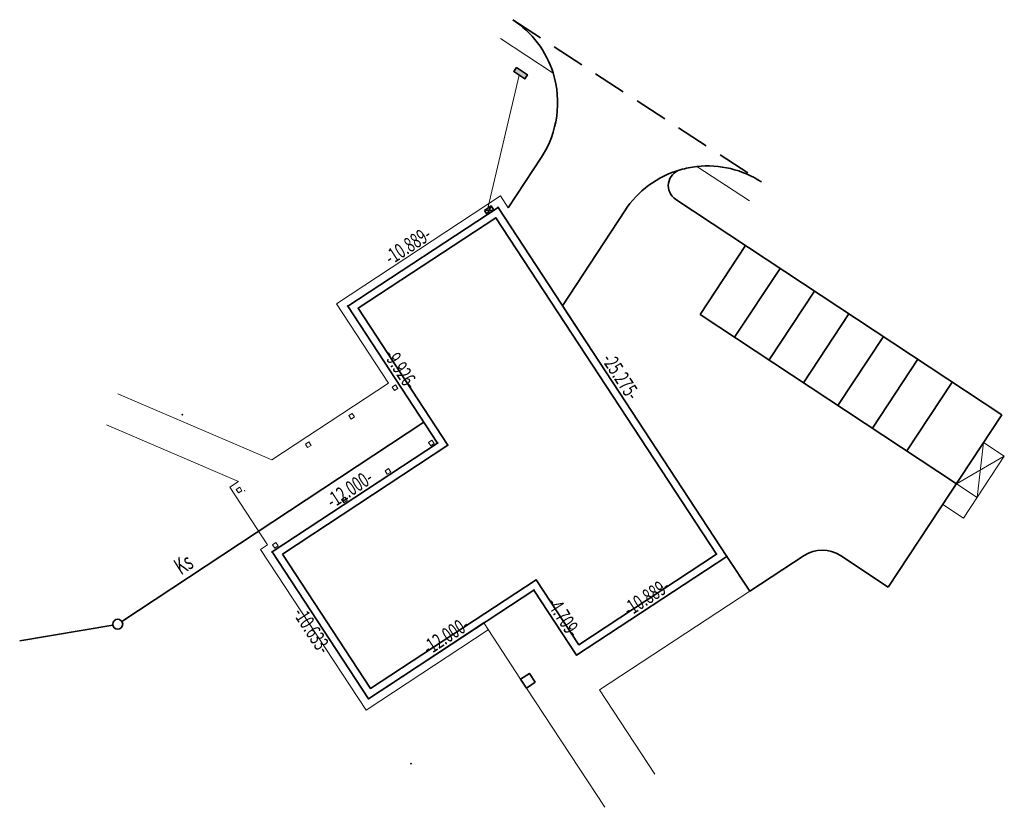
# Model space of a CAD drawing. Units: metres. Extents: x 8380876.6 to 8380936.3, y 5721744.7 to 5721792.4.
import ezdxf
from ezdxf.enums import TextEntityAlignment as Align

# ---------------------------------------------------------------- set-up
doc = ezdxf.new("R2010")
doc.units = ezdxf.units.M
doc.linetypes.add('L_0_0C', pattern=[3, 2, -1])
for name, color, linetype, lineweight, true_color in [('A_SCIANY_KONSTRUKCYJNE', 18, 'CONTINUOUS', 35, 0x000000), ('D_PROJ_KRAWEZNIK_NAJAZDOWY', 18, 'L_0_0C', 35, 0x000000), ('D_PROJ_KRAWEZNIK_WTOPIONY', 1, 'CONTINUOUS', 35, 0xff0000), ('D_PROJ_KRAWEZNIK_WYSTAJACY', 1, 'CONTINUOUS', 35, 0xff0000), ('D_PROJ_OBRZEZA', 212, 'CONTINUOUS', 18, 0xd200d2), ('ele_kabel', 1, 'CONTINUOUS', 35, 0xff0000), ('KS', 36, 'CONTINUOUS', 35, 0x7f3f00)]:
    doc.layers.add(name, color=color, linetype=linetype, lineweight=lineweight, true_color=true_color)
doc.styles.get("Standard").update_dxf_attribs({"font": 'simplex.shx'})

msp = doc.modelspace()

# ---------------------------------------------------------------- hatches: boundary and pattern name
at = {"layer": 'ele_kabel', "linetype": 'Continuous', "lineweight": 35}
msp.add_hatch(color=256, dxfattribs=at).paths.add_polyline_path([(8380906.715, 5721789.546), (8380907.382, 5721789.103), (8380907.216, 5721788.853), (8380906.549, 5721789.296)])

# ---------------------------------------------------------------- linework, layer by layer
at = {"layer": 'A_SCIANY_KONSTRUKCYJNE', "linetype": 'Continuous', "lineweight": 35, "flags": 128}
for points in [[(8380891.913, 5721760.212), (8380901.942, 5721766.802), (8380896.496, 5721775.1), (8380905.6, 5721781.074), (8380919.467, 5721759.943), (8380910.363, 5721753.969), (8380907.779, 5721757.906), (8380897.747, 5721751.322)], [(8380892.536, 5721760.083), (8380902.565, 5721766.673), (8380897.119, 5721774.97), (8380905.47, 5721780.451), (8380918.844, 5721760.073), (8380910.493, 5721754.592), (8380907.909, 5721758.529), (8380897.876, 5721751.945)], [(8380907.855, 5721752.323), (8380907.32, 5721751.972), (8380906.969, 5721752.507), (8380907.504, 5721752.858)]]:
    msp.add_lwpolyline(points, close=True, dxfattribs=at)
at = {"layer": 'A_SCIANY_KONSTRUKCYJNE', "linetype": 'Continuous', "lineweight": 18, "flags": 128}
for points in [[(8380891.913, 5721760.212), (8380901.942, 5721766.802), (8380896.496, 5721775.1), (8380905.6, 5721781.074), (8380919.467, 5721759.943), (8380910.363, 5721753.969), (8380907.779, 5721757.906), (8380897.747, 5721751.322)], [(8380892.536, 5721760.083), (8380902.565, 5721766.673), (8380897.119, 5721774.97), (8380905.47, 5721780.451), (8380918.844, 5721760.073), (8380910.493, 5721754.592), (8380907.909, 5721758.529), (8380897.876, 5721751.945)], [(8380899.188, 5721770.19), (8380899.397, 5721770.327), (8380899.534, 5721770.118), (8380899.325, 5721769.981)], [(8380896.558, 5721768.464), (8380896.767, 5721768.601), (8380896.904, 5721768.392), (8380896.695, 5721768.255)], [(8380893.925, 5721766.736), (8380894.134, 5721766.873), (8380894.271, 5721766.664), (8380894.062, 5721766.527)], [(8380901.382, 5721766.846), (8380901.591, 5721766.983), (8380901.728, 5721766.774), (8380901.519, 5721766.637)], [(8380898.753, 5721765.12), (8380898.962, 5721765.257), (8380899.099, 5721765.048), (8380898.89, 5721764.911)], [(8380889.74, 5721763.99), (8380889.949, 5721764.127), (8380890.087, 5721763.918), (8380889.878, 5721763.781)], [(8380896.119, 5721763.392), (8380896.328, 5721763.529), (8380896.465, 5721763.32), (8380896.256, 5721763.183)], [(8380891.935, 5721760.646), (8380892.144, 5721760.783), (8380892.281, 5721760.574), (8380892.072, 5721760.437)], [(8380907.855, 5721752.323), (8380907.32, 5721751.972), (8380906.969, 5721752.507), (8380907.504, 5721752.858)]]:
    msp.add_lwpolyline(points, close=True, dxfattribs=at)
at = {"layer": 'A_SCIANY_KONSTRUKCYJNE', "linetype": 'Continuous', "lineweight": 35, "flags": 128}
for points in [[(8380909.55, 5721775.054), (8380910.782, 5721773.178)], [(8380898.792, 5721752.008), (8380904.736, 5721755.909)]]:
    msp.add_lwpolyline(points, dxfattribs=at)
at = {"layer": 'A_SCIANY_KONSTRUKCYJNE'}
for p in [(8380905.6, 5721781.074), (8380896.496, 5721775.1), (8380886.463, 5721768.517), (8380901.942, 5721766.802), (8380891.913, 5721760.212), (8380919.467, 5721759.943), (8380907.779, 5721757.906), (8380910.363, 5721753.969), (8380897.747, 5721751.322), (8380900.33, 5721747.386)]:
    msp.add_point(p, dxfattribs=at)
at = {"layer": 'D_PROJ_KRAWEZNIK_NAJAZDOWY', "lineweight": 35, "flags": 128}
msp.add_lwpolyline([(8380906.488, 5721792.439), (8380921.57, 5721782.613)], dxfattribs=at)
at = {"layer": 'D_PROJ_KRAWEZNIK_WTOPIONY', "linetype": 'Continuous', "lineweight": 35, "flags": 128}
for points in [[(8380906.216, 5721781.045), (8380908.233, 5721784.125)], [(8380909.508, 5721775.119), (8380913.275, 5721780.873)], [(8380917.847, 5721774.588), (8380920.602, 5721778.761)], [(8380919.933, 5721773.211), (8380922.688, 5721777.384)], [(8380922.02, 5721771.834), (8380924.774, 5721776.007)], [(8380933.37, 5721764.342), (8380917.847, 5721774.588)], [(8380924.106, 5721770.457), (8380926.861, 5721774.63)], [(8380926.193, 5721769.079), (8380928.947, 5721773.252)], [(8380928.279, 5721767.702), (8380931.034, 5721771.875)], [(8380930.366, 5721766.325), (8380933.12, 5721770.498)], [(8380929.238, 5721758.082), (8380936.124, 5721768.514)], [(8380919.467, 5721759.943), (8380920.854, 5721757.833)], [(8380920.854, 5721757.833), (8380924.144, 5721759.995)], [(8380929.238, 5721758.082), (8380926.344, 5721759.993)]]:
    msp.add_lwpolyline(points, dxfattribs=at)
at = {"layer": 'D_PROJ_KRAWEZNIK_WTOPIONY', "lineweight": 35}
for centre, radius, start, end in [((8380903.213, 5721787.411), 6, 17.4734, 56.91666), ((8380903.213, 5721787.411), 6, 326.78714, 17.4734), ((8380918.295, 5721777.586), 6, 106.00273, 146.78714), ((8380918.295, 5721777.586), 6, 56.91666, 96.25345), ((8380925.243, 5721758.323), 2, 56.57072, 123.30634)]:
    msp.add_arc(centre, radius, start, end, dxfattribs=at)
at = {"layer": 'D_PROJ_KRAWEZNIK_WYSTAJACY', "linetype": 'Continuous', "lineweight": 35, "flags": 128}
msp.add_lwpolyline([(8380936.124, 5721768.514), (8380916.365, 5721781.558)], dxfattribs=at)
at = {"layer": 'D_PROJ_KRAWEZNIK_WYSTAJACY', "lineweight": 35}
for centre, radius, start, end in [((8380916.916, 5721782.392), 1, 106.00273, 236.57072), ((8380918.295, 5721777.586), 6, 96.25345, 106.00273)]:
    msp.add_arc(centre, radius, start, end, dxfattribs=at)
at = {"layer": 'D_PROJ_OBRZEZA', "linetype": 'Continuous', "lineweight": 18, "flags": 128}
for points in [[(8380905.741, 5721791.292), (8380908.937, 5721789.209)], [(8380920.828, 5721781.477), (8380917.65, 5721783.55)], [(8380891.888, 5721765.795), (8380898.959, 5721770.436), (8380895.804, 5721775.243), (8380905.743, 5721781.766), (8380906.216, 5721781.045)], [(8380882.565, 5721769.793), (8380891.888, 5721765.795)], [(8380881.88, 5721767.91), (8380889.882, 5721764.479)], [(8380934.622, 5721763.515), (8380935.023, 5721766.845)], [(8380936.275, 5721766.019), (8380935.023, 5721766.845)], [(8380933.37, 5721764.342), (8380936.275, 5721766.019)], [(8380933.795, 5721762.263), (8380936.275, 5721766.019)], [(8380889.347, 5721764.128), (8380889.882, 5721764.479)], [(8380905.011, 5721755.491), (8380897.603, 5721750.63), (8380891.217, 5721760.361), (8380891.638, 5721760.638), (8380889.347, 5721764.128)], [(8380934.622, 5721763.515), (8380933.37, 5721764.342)], [(8380890.233, 5721763.944), (8380890.266, 5721763.894)], [(8380933.795, 5721762.263), (8380932.544, 5721763.09)], [(8380911.753, 5721751.853), (8380920.854, 5721757.833)], [(8380906.969, 5721752.507), (8380904.736, 5721755.909)], [(8380907.32, 5721751.972), (8380912.062, 5721744.75)], [(8380911.753, 5721751.853), (8380915.105, 5721746.748)]]:
    msp.add_lwpolyline(points, dxfattribs=at)
at = {"layer": 'ele_kabel', "linetype": 'Continuous', "lineweight": 35, "flags": 128}
for points in [[(8380906.715, 5721789.546), (8380907.382, 5721789.103), (8380907.216, 5721788.853), (8380906.549, 5721789.296)], [(8380904.772, 5721780.888), (8380905.188, 5721781.165), (8380905.355, 5721780.915), (8380904.939, 5721780.638)]]:
    msp.add_lwpolyline(points, close=True, dxfattribs=at)
at = {"layer": 'ele_kabel', "linetype": 'Continuous', "lineweight": 18, "flags": 128}
msp.add_lwpolyline([(8380906.715, 5721789.546), (8380907.382, 5721789.103), (8380907.216, 5721788.853), (8380906.549, 5721789.296)], close=True, dxfattribs=at)
msp.add_lwpolyline([(8380906.882, 5721789.075), (8380904.98, 5721781.026)], dxfattribs=at)
at = {"layer": 'ele_kabel', "linetype": 'Continuous', "lineweight": 35, "flags": 128}
for points in [[(8380904.772, 5721780.888), (8380905.355, 5721780.915)], [(8380904.939, 5721780.638), (8380905.188, 5721781.165)]]:
    msp.add_lwpolyline(points, dxfattribs=at)
at = {"layer": 'KS', "linetype": 'Continuous', "lineweight": 35, "flags": 128}
for points in [[(8380882.807, 5721756.003), (8380901.104, 5721768.072)], [(8380882.261, 5721755.786), (8380876.618, 5721754.82)]]:
    msp.add_lwpolyline(points, dxfattribs=at)
at = {"layer": 'KS', "lineweight": 35}
msp.add_circle((8380882.557, 5721755.838), 0.3, dxfattribs=at)

# ---------------------------------------------------------------- texts
at = {"layer": 'A_SCIANY_KONSTRUKCYJNE', "lineweight": 18, "width": 0.66}
for s, rotation, p in [('-10.889-', -327, (8380900.529, 5721778.143)), ('-9.926-', -57, (8380899.118, 5721770.885)), ('-25.275-', -57, (8380912.433, 5721770.443)), ('-12.000-', -327, (8380896.993, 5721763.407)), ('-10.889-', -327, (8380914.981, 5721756.855)), ('-4.709-', -57, (8380908.971, 5721755.872)), ('-10.633-', -57, (8380893.728, 5721755.067)), ('-12.000-', -327, (8380902.829, 5721754.514))]:
    msp.add_text(s, height=0.9, rotation=rotation, dxfattribs=at).set_placement(p, align=Align.BOTTOM_CENTER)
at = {"layer": 'KS', "lineweight": 20, "width": 0.66}
msp.add_text('Ks', height=1, rotation=32.6, dxfattribs=at).set_placement((8380885.848, 5721759.627), align=Align.TOP_LEFT)

doc.saveas('drawing.dxf')
